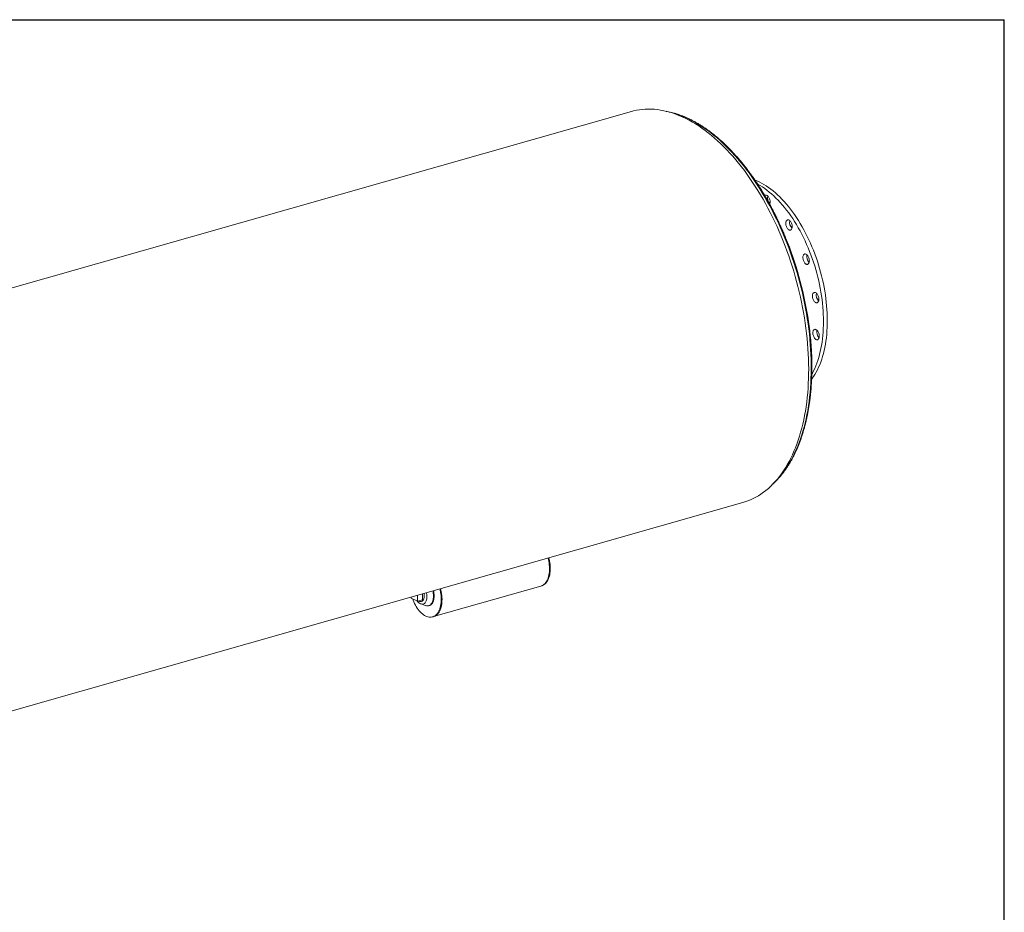
# Model space of a CAD drawing. Units: inches. Extents: x 16 to 336, y 16 to 252.
# Drawn here: x 233 to 336, y 159 to 252 of the extents above; entities that cross this region are included whole.
import ezdxf

# ---------------------------------------------------------------- set-up
doc = ezdxf.new("R2010")
doc.units = ezdxf.units.IN
doc.header["$LTSCALE"] = 32
doc.header["$MEASUREMENT"] = 0
doc.layers.add('FORMAT', color=7, linetype='Continuous')

msp = doc.modelspace()

# ---------------------------------------------------------------- linework, layer by layer
at = {"color": 7, "linetype": 'Continuous', "lineweight": 15}
for p, q in [((297.0614, 242.4101), (200.8784, 214.9959)), ((212.5175, 174.1603), (308.7004, 201.5745)), ((276.4026, 189.6554), (287.6239, 192.8538)), ((287.6239, 192.8538), (287.7077, 192.8777)), ((274.0774, 191.7062), (274.0789, 191.5859)), ((274.0789, 191.5859), (274.7515, 191.2614)), ((274.7515, 191.2614), (274.7436, 191.896)), ((275.2564, 191.4053), (274.7515, 191.2614)), ((275.1563, 191.2395), (275.2565, 191.2681)), ((275.2564, 191.4053), (275.2486, 192.04)), ((275.0855, 190.9907), (275.5812, 190.8145)), ((275.9052, 190.7972), (275.9804, 190.8186)), ((276.3187, 189.6315), (276.4026, 189.6554))]:
    msp.add_line(p, q, dxfattribs=at)
at = {"color": 7, "linetype": 'Continuous', "lineweight": 15, "flags": 128}
for points in [[(308.7004, 201.5745), (308.9159, 201.6399), (309.2074, 201.7418), (309.4945, 201.8576), (309.7771, 201.9874), (310.0549, 202.1309), (310.3277, 202.2883), (310.5954, 202.4592), (310.8578, 202.6436), (311.1146, 202.8414), (311.3658, 203.0524), (311.6111, 203.2765), (311.8504, 203.5136), (312.0834, 203.7634), (312.3101, 204.0258), (312.5303, 204.3007), (312.7438, 204.5877), (312.9505, 204.8868), (313.1503, 205.1977), (313.3429, 205.5203), (313.5284, 205.8542), (313.7064, 206.1992), (313.877, 206.5552), (314.04, 206.9218), (314.1953, 207.2989), (314.3427, 207.6861), (314.4822, 208.0832), (314.6137, 208.4899), (314.7371, 208.9059), (314.8524, 209.331), (314.9593, 209.7648), (315.0579, 210.2071), (315.1481, 210.6575), (315.2298, 211.1158), (315.3029, 211.5815), (315.3675, 212.0545), (315.4234, 212.5343), (315.4707, 213.0207), (315.5093, 213.5133), (315.5392, 214.0117), (315.5603, 214.5157), (315.5726, 215.0248), (315.5762, 215.5387), (315.571, 216.0571), (315.557, 216.5796), (315.5343, 217.1058), (315.5028, 217.6354), (315.4626, 218.168), (315.4137, 218.7033), (315.3562, 219.2408), (315.29, 219.7803), (315.2152, 220.3212), (315.132, 220.8633), (315.0402, 221.4062), (314.9401, 221.9496), (314.8316, 222.4929), (314.7149, 223.0359), (314.59, 223.5781), (314.457, 224.1193), (314.3159, 224.659), (314.167, 225.1969), (314.0103, 225.7325), (313.8459, 226.2656), (313.674, 226.7957), (313.4945, 227.3225), (313.3077, 227.8456), (313.1138, 228.3646), (312.9127, 228.8793), (312.7047, 229.3892), (312.49, 229.8939), (312.2686, 230.3933), (312.0407, 230.8868), (311.8064, 231.3741), (311.566, 231.855), (311.3196, 232.3291), (311.0674, 232.796), (310.8095, 233.2555), (310.5462, 233.7072), (310.2775, 234.1507), (310.0037, 234.5859), (309.725, 235.0124), (309.4416, 235.4299), (309.1536, 235.8381), (308.8613, 236.2367), (308.5649, 236.6254), (308.2645, 237.0041), (307.9605, 237.3724), (307.6529, 237.7301), (307.342, 238.0768), (307.028, 238.4125), (306.7112, 238.7368), (306.3917, 239.0496), (306.0698, 239.3506), (305.7457, 239.6395), (305.4196, 239.9163), (305.0917, 240.1807), (304.7624, 240.4325), (304.4317, 240.6716), (304.1, 240.8977), (303.7674, 241.1108), (303.4342, 241.3107), (303.1006, 241.4972), (302.7668, 241.6703), (302.4332, 241.8297), (302.0998, 241.9755), (301.767, 242.1074), (301.435, 242.2255), (301.104, 242.3295), (300.7742, 242.4195), (300.4458, 242.4954), (300.1191, 242.5571), (299.7944, 242.6046), (299.4717, 242.6379), (299.1515, 242.6568), (298.8338, 242.6616), (298.5189, 242.652), (298.207, 242.6281), (297.8983, 242.59), (297.5931, 242.5377), (297.2916, 242.4711), (297.0614, 242.4101)], [(309.9492, 235.2681), (310.1795, 235.172), (310.4207, 235.0589), (310.6619, 234.9329), (310.9029, 234.7943), (311.1434, 234.6431), (311.3832, 234.4795), (311.6219, 234.3038), (311.8594, 234.1162), (312.0951, 233.9168), (312.3291, 233.7059), (312.5608, 233.4837), (312.7901, 233.2506), (313.0167, 233.0068), (313.2404, 232.7525), (313.4608, 232.4881), (313.6777, 232.2139), (313.8908, 231.9302), (314.1, 231.6374), (314.3049, 231.3357), (314.5053, 231.0256), (314.701, 230.7074), (314.8917, 230.3815), (315.0773, 230.0482), (315.2574, 229.708), (315.4319, 229.3613), (315.6007, 229.0085), (315.7634, 228.6499), (315.9198, 228.2861), (316.0699, 227.9173), (316.2135, 227.5442), (316.3502, 227.1671), (316.4801, 226.7864), (316.603, 226.4026), (316.7186, 226.0162), (316.8269, 225.6277), (316.9277, 225.2373), (317.021, 224.8458), (317.1065, 224.4534), (317.1843, 224.0607), (317.2542, 223.6681), (317.3161, 223.276), (317.3699, 222.885), (317.4157, 222.4956), (317.4533, 222.1081), (317.4827, 221.723), (317.5039, 221.3408), (317.5168, 220.9619), (317.5215, 220.5868), (317.5178, 220.2159), (317.5059, 219.8496), (317.4857, 219.4885), (317.4573, 219.1328), (317.4206, 218.7831), (317.3759, 218.4397), (317.3229, 218.1031), (317.262, 217.7736), (317.1931, 217.4516), (317.1162, 217.1376), (317.0316, 216.8318), (316.9393, 216.5347), (316.8394, 216.2465), (316.732, 215.9677), (316.6172, 215.6986), (316.4952, 215.4394), (316.3662, 215.1905), (316.2302, 214.9522), (316.0875, 214.7247), (315.9382, 214.5084), (315.8876, 214.4396)], [(310.2492, 234.8252), (310.2611, 234.8187), (310.5021, 234.68), (310.7427, 234.5288), (310.9825, 234.3653), (311.2212, 234.1896), (311.4586, 234.0019), (311.6944, 233.8025), (311.9283, 233.5916), (312.16, 233.3695), (312.3894, 233.1364), (312.616, 232.8925), (312.8396, 232.6383), (313.06, 232.3739), (313.2769, 232.0997), (313.4901, 231.816), (313.6992, 231.5232), (313.9041, 231.2215), (314.1045, 230.9114), (314.3002, 230.5932), (314.491, 230.2673), (314.6765, 229.934), (314.8566, 229.5938), (315.0312, 229.2471), (315.1999, 228.8942), (315.3626, 228.5357), (315.5191, 228.1718), (315.6692, 227.8031), (315.8127, 227.43), (315.9495, 227.0528), (316.0794, 226.6722), (316.2022, 226.2884), (316.3178, 225.902), (316.4261, 225.5134), (316.5269, 225.1231), (316.6202, 224.7315), (316.7057, 224.3392), (316.7835, 223.9464), (316.8534, 223.5538), (316.9153, 223.1618), (316.9692, 222.7708), (317.0149, 222.3813), (317.0526, 221.9938), (317.082, 221.6088), (317.1031, 221.2265), (317.1161, 220.8477), (317.1207, 220.4725), (317.117, 220.1016), (317.1051, 219.7354), (317.0849, 219.3742), (317.0565, 219.0186), (317.0199, 218.6689), (316.9751, 218.3255), (316.9222, 217.9888), (316.8612, 217.6593), (316.7923, 217.3374), (316.7155, 217.0233), (316.6309, 216.7176), (316.5385, 216.4204), (316.4386, 216.1323), (316.3312, 215.8535), (316.2164, 215.5843), (316.0945, 215.3252), (315.9654, 215.0763), (315.9052, 214.968)], [(310.9858, 233.639), (310.9908, 233.6435), (311.0329, 233.6711), (311.0795, 233.6857), (311.1293, 233.6869), (311.1813, 233.6746), (311.2341, 233.6491), (311.2863, 233.6111), (311.3368, 233.5616), (311.3843, 233.5016), (311.4276, 233.4328), (311.4656, 233.3567), (311.4975, 233.2754), (311.5223, 233.1907), (311.5396, 233.1048), (311.5489, 233.0197), (311.5499, 232.9376), (311.5426, 232.8606), (311.5273, 232.7904), (311.5042, 232.7288), (311.504, 232.7282)], [(313.2798, 231.0452), (313.3193, 231.0791), (313.3638, 231.1003), (313.4121, 231.1082), (313.4632, 231.1026), (313.5157, 231.0836), (313.5684, 231.0518), (313.62, 231.0079), (313.6691, 230.953), (313.7146, 230.8884), (313.7554, 230.8157), (313.7905, 230.7368), (313.8189, 230.6535), (313.84, 230.5679), (313.8533, 230.4822), (313.8585, 230.3984), (313.8553, 230.3186), (313.844, 230.2447), (313.8248, 230.1786), (313.7981, 230.1219), (313.7646, 230.076), (313.7251, 230.0421), (313.6806, 230.0209), (313.6323, 230.013), (313.5812, 230.0186), (313.5287, 230.0376), (313.476, 230.0694), (313.4244, 230.1133), (313.3753, 230.1682), (313.3297, 230.2328), (313.289, 230.3055), (313.2539, 230.3844), (313.2255, 230.4677), (313.2044, 230.5533), (313.191, 230.639), (313.1859, 230.7228), (313.189, 230.8027), (313.2004, 230.8765), (313.2196, 230.9426), (313.2463, 230.9993), (313.2798, 231.0452)], [(315.1738, 227.5347), (315.2236, 227.5358), (315.2756, 227.5235), (315.3284, 227.4981), (315.3807, 227.4601), (315.4312, 227.4105), (315.4786, 227.3506), (315.5219, 227.2817), (315.56, 227.2057), (315.5918, 227.1243), (315.6167, 227.0396), (315.6339, 226.9537), (315.6432, 226.8687), (315.6442, 226.7866), (315.6369, 226.7095), (315.6216, 226.6393), (315.5986, 226.5777), (315.5684, 226.5263), (315.5318, 226.4863), (315.4897, 226.4586), (315.4431, 226.444), (315.3932, 226.4429), (315.3413, 226.4552), (315.2885, 226.4807), (315.2362, 226.5186), (315.1857, 226.5682), (315.1382, 226.6282), (315.095, 226.697), (315.0569, 226.773), (315.0251, 226.8544), (315.0002, 226.9391), (314.983, 227.025), (314.9737, 227.11), (314.9727, 227.1921), (314.9799, 227.2692), (314.9953, 227.3394), (315.0183, 227.401), (315.0485, 227.4524), (315.0851, 227.4924), (315.1272, 227.5201), (315.1738, 227.5347)], [(316.2945, 223.4934), (316.3472, 223.4616), (316.3987, 223.4177), (316.4479, 223.3628), (316.4934, 223.2982), (316.5342, 223.2255), (316.5692, 223.1466), (316.5976, 223.0633), (316.6188, 222.9777), (316.6321, 222.892), (316.6372, 222.8081), (316.6341, 222.7283), (316.6228, 222.6545), (316.6035, 222.5884), (316.5768, 222.5317), (316.5433, 222.4858), (316.5038, 222.4519), (316.4594, 222.4307), (316.411, 222.4228), (316.3599, 222.4284), (316.3074, 222.4473), (316.2547, 222.4791), (316.2032, 222.5231), (316.154, 222.578), (316.1085, 222.6426), (316.0677, 222.7152), (316.0327, 222.7942), (316.0042, 222.8775), (315.9831, 222.963), (315.9698, 223.0488), (315.9647, 223.1326), (315.9678, 223.2124), (315.9791, 223.2863), (315.9984, 223.3524), (316.0251, 223.4091), (316.0586, 223.4549), (316.098, 223.4889), (316.1425, 223.5101), (316.1909, 223.5179), (316.242, 223.5124), (316.2945, 223.4934)], [(316.4713, 219.5366), (316.5188, 219.4767), (316.5621, 219.4079), (316.6001, 219.3318), (316.632, 219.2505), (316.6568, 219.1658), (316.6741, 219.0798), (316.6833, 218.9948), (316.6844, 218.9127), (316.6771, 218.8356), (316.6618, 218.7655), (316.6387, 218.7039), (316.6085, 218.6524), (316.5719, 218.6124), (316.5298, 218.5848), (316.4833, 218.5702), (316.4334, 218.569), (316.3814, 218.5813), (316.3287, 218.6068), (316.2764, 218.6448), (316.2259, 218.6943), (316.1784, 218.7543), (316.1351, 218.8231), (316.0971, 218.8992), (316.0652, 218.9805), (316.0404, 219.0652), (316.0231, 219.1511), (316.0139, 219.2362), (316.0128, 219.3183), (316.0201, 219.3953), (316.0354, 219.4655), (316.0585, 219.5271), (316.0887, 219.5785), (316.1253, 219.6186), (316.1674, 219.6462), (316.2139, 219.6608), (316.2638, 219.662), (316.3158, 219.6497), (316.3685, 219.6242), (316.4208, 219.5862), (316.4713, 219.5366)], [(287.6239, 192.8538), (287.6842, 192.8734), (287.7838, 192.9176), (287.8788, 192.9748), (287.9687, 193.0448), (288.053, 193.1273), (288.1313, 193.2218), (288.2032, 193.3279), (288.2684, 193.4449), (288.3264, 193.5724), (288.3771, 193.7097), (288.4201, 193.856), (288.4553, 194.0107), (288.4824, 194.1729), (288.5013, 194.3418), (288.512, 194.5166), (288.5143, 194.6964), (288.5083, 194.8802), (288.494, 195.0672), (288.4714, 195.2564), (288.4407, 195.4468), (288.4021, 195.6375), (288.3682, 195.7793)], [(287.6239, 192.8538), (287.6842, 192.8734), (287.7838, 192.9176), (287.8788, 192.9748), (287.9687, 193.0448), (288.053, 193.1273), (288.1313, 193.2218), (288.2032, 193.3279), (288.2684, 193.4449), (288.3264, 193.5724), (288.3771, 193.7097), (288.4201, 193.856), (288.4553, 194.0107), (288.4824, 194.1729), (288.5013, 194.3418), (288.512, 194.5166), (288.5143, 194.6964), (288.5083, 194.8802), (288.494, 195.0672), (288.4714, 195.2564), (288.4407, 195.4468), (288.4021, 195.6375), (288.3682, 195.7793)], [(287.7077, 192.8777), (287.768, 192.8973), (287.8677, 192.9415), (287.9627, 192.9987), (288.0525, 193.0687), (288.1369, 193.1512), (288.2152, 193.2457), (288.2871, 193.3518), (288.3522, 193.4688), (288.4103, 193.5963), (288.4609, 193.7336), (288.5039, 193.8799), (288.5391, 194.0346), (288.5662, 194.1968), (288.5852, 194.3657), (288.5958, 194.5405), (288.5981, 194.7203), (288.5921, 194.9041), (288.5778, 195.0911), (288.5553, 195.2803), (288.5246, 195.4707), (288.4859, 195.6614), (288.452, 195.8032)], [(274.2133, 191.521), (274.2698, 191.3735), (274.3452, 191.1964), (274.4268, 191.0247), (274.5142, 190.8594), (274.6069, 190.7013), (274.7044, 190.5512), (274.8064, 190.4099), (274.9121, 190.278), (275.0212, 190.1562), (275.1331, 190.0452), (275.2471, 189.9455), (275.3628, 189.8576), (275.4794, 189.7821), (275.5965, 189.7191), (275.7135, 189.6691), (275.8297, 189.6324), (275.9445, 189.6091), (276.0574, 189.5993), (276.1679, 189.6031), (276.2752, 189.6204), (276.379, 189.6512), (276.4786, 189.6954), (276.5736, 189.7526), (276.6635, 189.8226), (276.7478, 189.9051), (276.8261, 189.9996), (276.898, 190.1056), (276.9632, 190.2227), (277.0212, 190.3502), (277.0719, 190.4874), (277.1149, 190.6338), (277.1501, 190.7884), (277.1772, 190.9506), (277.1961, 191.1196), (277.2068, 191.2944), (277.2091, 191.4742), (277.2031, 191.658), (277.1888, 191.845), (277.1662, 192.0342), (277.1355, 192.2246), (277.0969, 192.4152), (277.063, 192.5571)], [(276.3303, 192.3483), (276.3567, 192.219), (276.3782, 192.0768), (276.3913, 191.9362), (276.3961, 191.7987), (276.3923, 191.6654), (276.3802, 191.5376), (276.3597, 191.4165), (276.3311, 191.3032), (276.2946, 191.1988), (276.2507, 191.1043), (276.1996, 191.0205), (276.1419, 190.9482), (276.0781, 190.8881), (276.0089, 190.8408), (275.9347, 190.8067), (275.8564, 190.7861), (275.7747, 190.7793), (275.6904, 190.7862), (275.6041, 190.8068), (275.5812, 190.8145)], [(276.4054, 192.3697), (276.4319, 192.2404), (276.4533, 192.0982), (276.4665, 191.9577), (276.4712, 191.8201), (276.4675, 191.6868), (276.4553, 191.559), (276.4348, 191.4379), (276.4062, 191.3246), (276.3698, 191.2202), (276.3258, 191.1257), (276.2748, 191.0419), (276.2171, 190.9696), (276.1533, 190.9095), (276.084, 190.8622), (276.0099, 190.8281), (275.9804, 190.8186)], [(276.4026, 189.6554), (276.4628, 189.6751), (276.5625, 189.7192), (276.6575, 189.7765), (276.7474, 189.8465), (276.8317, 189.929), (276.91, 190.0235), (276.9819, 190.1295), (277.047, 190.2466), (277.1051, 190.3741), (277.1557, 190.5113), (277.1988, 190.6577), (277.2339, 190.8123), (277.261, 190.9745), (277.28, 191.1435), (277.2906, 191.3183), (277.293, 191.4981), (277.2869, 191.6819), (277.2726, 191.8689), (277.2501, 192.0581), (277.2194, 192.2485), (277.1807, 192.4391), (277.1468, 192.581)], [(276.4026, 189.6554), (276.4628, 189.6751), (276.5625, 189.7192), (276.6575, 189.7765), (276.7474, 189.8465), (276.8317, 189.929), (276.91, 190.0235), (276.9819, 190.1295), (277.047, 190.2466), (277.1051, 190.3741), (277.1557, 190.5113), (277.1988, 190.6577), (277.2339, 190.8123), (277.261, 190.9745), (277.28, 191.1435), (277.2906, 191.3183), (277.293, 191.4981), (277.2869, 191.6819), (277.2726, 191.8689), (277.2501, 192.0581), (277.2194, 192.2485), (277.1807, 192.4391), (277.1468, 192.581)], [(275.679, 192.1626), (275.6917, 192.0988), (275.7106, 191.9739), (275.7213, 191.8508), (275.7238, 191.7308), (275.7179, 191.6153), (275.7037, 191.5058), (275.6815, 191.4034), (275.6514, 191.3095), (275.6139, 191.225), (275.5693, 191.151), (275.5182, 191.0884), (275.4612, 191.0378), (275.399, 190.9999), (275.3322, 190.9752), (275.2617, 190.9638), (275.1883, 190.966), (275.1129, 190.9818), (275.0363, 191.0108), (274.9594, 191.0529), (274.8832, 191.1074), (274.8085, 191.1738), (274.7362, 191.2513), (274.712, 191.2805)], [(275.4166, 192.0878), (275.4236, 192.048), (275.4373, 191.9405), (275.4428, 191.8354), (275.4399, 191.7342), (275.4287, 191.6387), (275.4094, 191.5504), (275.3822, 191.4705), (275.3477, 191.4004), (275.3063, 191.3412), (275.2588, 191.2938), (275.2058, 191.259), (275.1482, 191.2373), (275.0869, 191.2291), (275.0228, 191.2344), (274.9571, 191.2533), (274.8906, 191.2853), (274.8729, 191.296)]]:
    msp.add_lwpolyline(points, dxfattribs=at)
at = {"color": 8, "linetype": 'Continuous', "lineweight": 15, "flags": 128}
msp.add_lwpolyline([(301.0091, 242.3568), (301.0793, 242.3405), (301.4036, 242.2569), (301.7293, 242.1596), (302.056, 242.0485), (302.3836, 241.9237), (302.7117, 241.7853), (303.0403, 241.6335), (303.369, 241.4683), (303.6977, 241.2898), (304.0261, 241.0981), (304.354, 240.8934), (304.6811, 240.6759), (305.0073, 240.4456), (305.3323, 240.2028), (305.6559, 239.9476), (305.9779, 239.6801), (306.298, 239.4006), (306.616, 239.1092), (306.9318, 238.8062), (307.2451, 238.4918), (307.5556, 238.1661), (307.8632, 237.8294), (308.1677, 237.4819), (308.4688, 237.1239), (308.7664, 236.7556), (309.0602, 236.3773), (309.3501, 235.9891), (309.6358, 235.5915), (309.9171, 235.1846), (310.1939, 234.7688), (310.466, 234.3443), (310.7331, 233.9114), (310.9951, 233.4704), (311.2519, 233.0216), (311.5032, 232.5653), (311.7488, 232.1019), (311.9886, 231.6316), (312.2225, 231.1548), (312.4503, 230.6718), (312.6717, 230.1829), (312.8868, 229.6885), (313.0952, 229.1889), (313.2969, 228.6844), (313.4918, 228.1754), (313.6796, 227.6623), (313.8604, 227.1454), (314.0338, 226.625), (314.2, 226.1015), (314.3586, 225.5752), (314.5096, 225.0466), (314.653, 224.516), (314.7885, 223.9837), (314.9162, 223.4502), (315.0359, 222.9157), (315.1475, 222.3806), (315.251, 221.8454), (315.3463, 221.3104), (315.4333, 220.7759), (315.512, 220.2423), (315.5823, 219.71), (315.6442, 219.1793), (315.6977, 218.6506), (315.7426, 218.1244), (315.7789, 217.6008), (315.8067, 217.0803), (315.8259, 216.5633), (315.8366, 216.05), (315.8386, 215.541), (315.832, 215.0364), (315.8168, 214.5366), (315.793, 214.0421), (315.7607, 213.5531), (315.7198, 213.0699), (315.6703, 212.5929), (315.6124, 212.1225), (315.546, 211.6589), (315.4712, 211.2025), (315.3881, 210.7535), (315.2967, 210.3123), (315.197, 209.8792), (315.0892, 209.4545), (314.9733, 209.0384), (314.8493, 208.6313), (314.7175, 208.2334), (314.5778, 207.8451), (314.4303, 207.4665), (314.2752, 207.098), (314.1126, 206.7397), (313.9426, 206.392), (313.7652, 206.055), (313.5807, 205.729), (313.3891, 205.4143), (313.1906, 205.111), (312.9853, 204.8194), (312.7733, 204.5396), (312.5548, 204.2718), (312.33, 204.0163), (312.099, 203.7731), (312.0268, 203.701)], dxfattribs=at)
at = {"color": 7, "linetype": 'Continuous', "lineweight": 15}
for centre, radius, start, end in [((312.1574, 233.4093), 0.8781, 167.524987, 224.292373), ((314.4661, 230.8296), 0.8786, 167.544934, 224.272426), ((278.4657, 215.0342), 37.4926, 9.15481, 22.240941), ((316.2518, 227.2582), 0.8781, 167.524987, 224.292373), ((317.2449, 223.2394), 0.8786, 167.544934, 224.272426), ((317.2919, 219.3844), 0.8781, 167.524987, 224.292373)]:
    msp.add_arc(centre, radius, start, end, dxfattribs=at)
for points, knots in [([(313.1653, 229.2352), (313.1645, 229.2373), (313.1009, 229.3955), (312.9692, 229.706), (312.7699, 230.1661), (312.5643, 230.621), (312.3534, 231.0709), (312.1371, 231.5156), (311.9156, 231.9547), (311.6889, 232.388), (311.4573, 232.8152), (311.2209, 233.2361), (310.9797, 233.6505), (310.734, 234.058), (310.4838, 234.4585), (310.2294, 234.8517), (309.9709, 235.2374), (309.7083, 235.6153), (309.442, 235.9852), (309.172, 236.347), (308.8984, 236.7004), (308.6215, 237.0451), (308.3414, 237.381), (308.0582, 237.7079), (307.7722, 238.0255), (307.4835, 238.3338), (307.1922, 238.6324), (306.8985, 238.9213), (306.6027, 239.2002), (306.3048, 239.469), (306.005, 239.7275), (305.7036, 239.9756), (305.4006, 240.213), (305.0963, 240.4398), (304.7908, 240.6556), (304.4844, 240.8604), (304.1772, 241.054), (303.8694, 241.2364), (303.5611, 241.4074), (303.2526, 241.5668), (302.9441, 241.7147), (302.6357, 241.8509), (302.3277, 241.9753), (302.0202, 242.0878), (301.7134, 242.1883), (301.4075, 242.2771), (301.1028, 242.353), (300.8607, 242.4062), (300.7207, 242.4298), (300.6813, 242.4364)], [0, 0, 0, 0, 0.00029117, 0.02230469, 0.04431884, 0.06633371, 0.08834936, 0.11036587, 0.13238331, 0.15440176, 0.17642128, 0.19844195, 0.22046384, 0.24248701, 0.26451152, 0.28653744, 0.30856482, 0.33059371, 0.35262416, 0.37465619, 0.39668984, 0.41872511, 0.44076201, 0.46280052, 0.4848406, 0.50688218, 0.52892519, 0.5509695, 0.57301496, 0.59506137, 0.6171085, 0.63915604, 0.66120355, 0.68325056, 0.70529654, 0.7273409, 0.74938295, 0.77142194, 0.793457, 0.81548719, 0.83751146, 0.85952871, 0.88153776, 0.90353739, 0.92552637, 0.94750347, 0.96946754, 0.99141752, 1, 1, 1, 1]), ([(311.854, 203.5184), (311.8913, 203.5521), (312.0044, 203.6546), (312.1878, 203.8376), (312.4043, 204.0666), (312.6151, 204.307), (312.8204, 204.5578), (313.0199, 204.8191), (313.2137, 205.0907), (313.4015, 205.3724), (313.5833, 205.6642), (313.7589, 205.9656), (313.9283, 206.2767), (314.0912, 206.5972), (314.2477, 206.9269), (314.3976, 207.2656), (314.5409, 207.6131), (314.6774, 207.9692), (314.8071, 208.3337), (314.9299, 208.7063), (315.0458, 209.0868), (315.1546, 209.4749), (315.2564, 209.8706), (315.351, 210.2735), (315.4384, 210.6833), (315.5186, 211.0999), (315.5915, 211.5229), (315.6571, 211.9522), (315.7153, 212.3875), (315.7662, 212.8284), (315.8096, 213.2749), (315.8457, 213.7265), (315.8742, 214.1831), (315.8953, 214.6443), (315.909, 215.1099), (315.9151, 215.5797), (315.9138, 216.0532), (315.905, 216.5304), (315.8888, 217.0108), (315.865, 217.4942), (315.8339, 217.9803), (315.7953, 218.4688), (315.7494, 218.9595), (315.696, 219.4521), (315.6355, 219.9461), (315.567, 220.4415), (315.5155, 220.7916), (315.4846, 220.9767), (315.4814, 220.996)], [0, 0, 0, 0, 0.01096818, 0.03328677, 0.05562089, 0.07796978, 0.1003325, 0.12270796, 0.145095, 0.1674924, 0.18989892, 0.21231337, 0.2347346, 0.25716152, 0.27959313, 0.30202851, 0.32446683, 0.34690735, 0.36934942, 0.39179247, 0.414236, 0.43667951, 0.45912262, 0.48156506, 0.50400659, 0.52644704, 0.54888624, 0.57132411, 0.59376055, 0.61619552, 0.63862897, 0.6610609, 0.6834913, 0.7059202, 0.72834761, 0.75077358, 0.77319815, 0.79562136, 0.81804329, 0.84046397, 0.86288349, 0.88530191, 0.90771928, 0.9301357, 0.95255122, 0.97496592, 0.99737987, 1, 1, 1, 1])]:
    msp.add_open_spline(points, degree=3, knots=knots, dxfattribs=at)
at = {"layer": 'FORMAT'}
for p in [(15.9999, 252), (335.9999, 16)]:
    msp.add_line(p, (335.9999, 252), dxfattribs=at)

doc.saveas('drawing.dxf')
